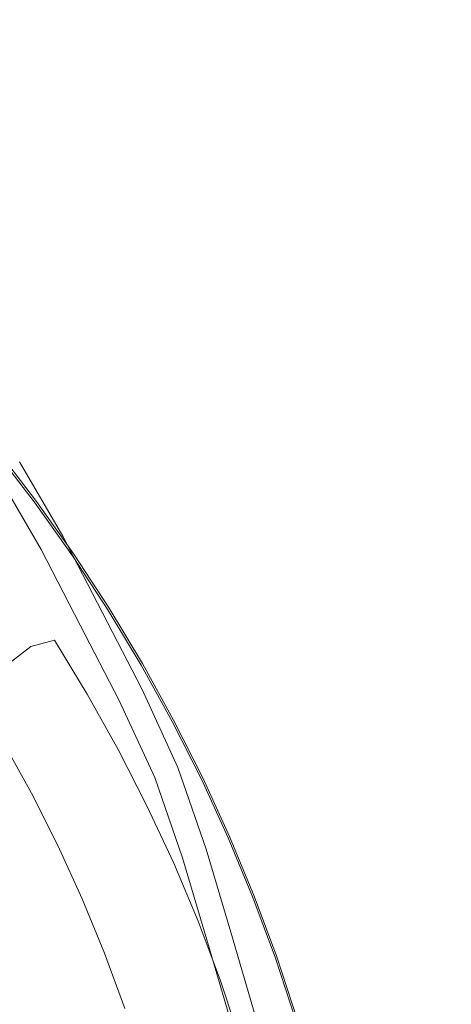
# Model space of a CAD drawing. Extents: x -345 to 345, y -370 to 0.
# Drawn here: x 31 to 41, y -173 to -152 of the extents above; entities that cross this region are included whole.
import ezdxf

# ---------------------------------------------------------------- set-up
doc = ezdxf.new("R2010")
doc.units = 0
doc.header["$MEASUREMENT"] = 0
doc.layers.add('CERAMIKA', color=253, linetype='Continuous')
doc.layers.add('CHROM', color=250, linetype='Continuous')

msp = doc.modelspace()

# ---------------------------------------------------------------- linework, layer by layer
at = {"layer": 'CERAMIKA', "lineweight": 0}
for points, invisible_edges in [([(35.423, -145.045, 6.975), (26.46, -152.292, 7.654), (24.95, -151.377, 7.652), (32.812, -143.821, 6.975)], 15), ([(35.423, -145.045, 6.975), (38.094, -146.391, 6.975), (27.961, -153.268, 7.655), (26.46, -152.292, 7.654)], 15), ([(40.803, -147.864, 6.975), (29.447, -154.307, 7.656), (27.961, -153.268, 7.655), (38.094, -146.391, 6.975)], 15), ([(40.803, -147.864, 6.975), (43.524, -149.45, 6.975), (30.91, -155.405, 7.658), (29.447, -154.307, 7.656)], 15), ([(38.685, -153.144, 10.773), (43.652, -150.589, 11.123), (41.312, -149.01, 11.123), (36.748, -151.753, 10.773)], 15), ([(34.782, -150.435, 10.773), (32.805, -149.197, 10.773), (30.163, -151.347, 10.528), (31.867, -152.477, 10.528)], 15), ([(46.23, -151.14, 6.974), (32.342, -156.556, 7.659), (30.91, -155.405, 7.658), (43.524, -149.45, 6.975)], 15), ([(34.782, -150.435, 10.773), (31.867, -152.477, 10.528), (33.552, -153.674, 10.528), (36.748, -151.753, 10.773)], 15), ([(38.685, -153.144, 10.773), (40.578, -154.596, 10.773), (45.944, -152.24, 11.123), (43.652, -150.589, 11.123)], 15), ([(46.23, -151.14, 6.974), (48.887, -152.907, 6.974), (33.735, -157.755, 7.66), (32.342, -156.556, 7.659)], 15), ([(29.783, -153.935, 10.353), (31.867, -152.477, 10.528), (30.163, -151.347, 10.528), (28.276, -152.884, 10.353)], 15), ([(38.685, -153.144, 10.773), (36.748, -151.753, 10.773), (33.552, -153.674, 10.528), (35.208, -154.933, 10.528)], 15), ([(42.412, -156.095, 10.773), (48.166, -153.943, 11.123), (45.944, -152.24, 11.123), (40.578, -154.596, 10.773)], 15), ([(29.783, -153.935, 10.353), (31.269, -155.045, 10.353), (33.552, -153.674, 10.528), (31.867, -152.477, 10.528)], 15), ([(48.887, -152.907, 6.974), (51.466, -154.729, 6.975), (33.735, -157.755, 7.66), (48.887, -152.907, 6.974)], 15), ([(38.685, -153.144, 10.773), (35.208, -154.933, 10.528), (36.822, -156.246, 10.528), (40.578, -154.596, 10.773)], 15), ([(32.725, -156.21, 10.353), (35.208, -154.933, 10.528), (33.552, -153.674, 10.528), (31.269, -155.045, 10.353)], 15), ([(29.783, -153.935, 10.353), (28.045, -155.102, 10.213), (29.368, -156.142, 10.213), (31.269, -155.045, 10.353)], 15), ([(42.412, -156.095, 10.773), (40.578, -154.596, 10.773), (36.822, -156.246, 10.528), (38.383, -157.602, 10.528)], 15), ([(32.725, -156.21, 10.353), (34.14, -157.424, 10.353), (36.822, -156.246, 10.528), (35.208, -154.933, 10.528)], 15), ([(33.735, -157.755, 7.66), (51.466, -154.729, 6.975), (35.08, -158.995, 7.661), (33.735, -157.755, 7.66)], 15), ([(35.08, -158.995, 7.661), (51.466, -154.729, 6.975), (36.358, -160.264, 7.663), (35.08, -158.995, 7.661)], 15), ([(36.358, -160.264, 7.663), (51.466, -154.729, 6.975), (53.895, -156.567, 6.975), (36.358, -160.264, 7.663)], 15), ([(32.725, -156.21, 10.353), (31.269, -155.045, 10.353), (29.368, -156.142, 10.213), (30.66, -157.232, 10.213)], 15), ([(27.853, -158.207, 6.423), (26.839, -157.228, 6.422), (30.91, -155.405, 7.658), (32.342, -156.556, 7.659)], 15), ([(32.725, -156.21, 10.353), (30.66, -157.232, 10.213), (31.912, -158.366, 10.213), (34.14, -157.424, 10.353)], 15), ([(42.412, -156.095, 10.773), (38.383, -157.602, 10.528), (39.863, -158.987, 10.528), (44.146, -157.621, 10.773)], 15), ([(35.506, -158.678, 10.353), (38.383, -157.602, 10.528), (36.822, -156.246, 10.528), (34.14, -157.424, 10.353)], 15), ([(27.853, -158.207, 6.423), (32.342, -156.556, 7.659), (33.735, -157.755, 7.66), (28.83, -159.222, 6.424)], 7), ([(53.895, -156.567, 6.975), (56.101, -158.384, 6.974), (36.358, -160.264, 7.663), (53.895, -156.567, 6.975)], 15), ([(28.438, -158.255, 10.073), (29.522, -159.308, 10.073), (31.912, -158.366, 10.213), (30.66, -157.232, 10.213)], 15), ([(35.506, -158.678, 10.353), (34.14, -157.424, 10.353), (31.912, -158.366, 10.213), (33.12, -159.539, 10.213)], 15), ([(35.506, -158.678, 10.353), (36.803, -159.963, 10.353), (39.863, -158.987, 10.528), (38.383, -157.602, 10.528)], 15), ([(45.742, -159.154, 10.773), (44.146, -157.621, 10.773), (39.863, -158.987, 10.528), (41.233, -160.385, 10.528)], 15), ([(29.767, -160.274, 6.426), (28.83, -159.222, 6.424), (33.735, -157.755, 7.66), (35.08, -158.995, 7.661)], 14), ([(30.566, -160.4, 10.073), (33.12, -159.539, 10.213), (31.912, -158.366, 10.213), (29.522, -159.308, 10.073)], 15), ([(36.358, -160.264, 7.663), (56.101, -158.384, 6.974), (37.549, -161.552, 7.664), (36.358, -160.264, 7.663)], 15), ([(37.549, -161.552, 7.664), (56.101, -158.384, 6.974), (38.677, -162.87, 7.665), (37.549, -161.552, 7.664)], 15), ([(38.677, -162.87, 7.665), (56.101, -158.384, 6.974), (58.186, -160.224, 6.973), (38.677, -162.87, 7.665)], 15), ([(35.506, -158.678, 10.353), (33.12, -159.539, 10.213), (34.27, -160.742, 10.213), (36.803, -159.963, 10.353)], 15), ([(29.767, -160.274, 6.426), (35.08, -158.995, 7.661), (36.358, -160.264, 7.663), (30.666, -161.36, 6.427)], 7), ([(38.012, -161.265, 10.353), (41.233, -160.385, 10.528), (39.863, -158.987, 10.528), (36.803, -159.963, 10.353)], 15), ([(30.566, -160.4, 10.073), (31.563, -161.523, 10.073), (34.27, -160.742, 10.213), (33.12, -159.539, 10.213)], 15), ([(38.012, -161.265, 10.353), (36.803, -159.963, 10.353), (34.27, -160.742, 10.213), (35.347, -161.969, 10.213)], 15), ([(31.523, -162.478, 6.428), (30.666, -161.36, 6.427), (36.358, -160.264, 7.663), (37.549, -161.552, 7.664)], 15), ([(58.186, -160.224, 6.973), (60.253, -162.133, 6.972), (38.677, -162.87, 7.665), (58.186, -160.224, 6.973)], 15), ([(30.566, -160.4, 10.073), (28.672, -161.045, 9.531), (29.554, -162.107, 9.531), (31.563, -161.523, 10.073)], 15), ([(38.012, -161.265, 10.353), (39.158, -162.598, 10.353), (42.53, -161.813, 10.528), (41.233, -160.385, 10.528)], 15), ([(32.503, -162.673, 10.073), (35.347, -161.969, 10.213), (34.27, -160.742, 10.213), (31.563, -161.523, 10.073)], 15), ([(31.76, -162.284, 3.369), (30.897, -161.155, 3.369), (30.839, -161.206, 4.563), (31.701, -162.333, 4.563)], 15), ([(31.76, -162.284, 3.369), (31.708, -162.322, 2.414), (30.846, -161.196, 2.414), (30.897, -161.155, 3.369)], 15), ([(31.55, -162.44, 1.269), (29.845, -163.701, 0.335), (29.036, -162.643, 0.335), (30.693, -161.318, 1.269)], 15), ([(31.523, -162.478, 6.428), (31.701, -162.333, 4.563), (30.839, -161.206, 4.563), (30.666, -161.36, 6.427)], 7), ([(31.55, -162.44, 1.269), (30.693, -161.318, 1.269), (30.846, -161.196, 2.414), (31.708, -162.322, 2.414)], 14), ([(38.012, -161.265, 10.353), (35.347, -161.969, 10.213), (36.369, -163.226, 10.213), (39.158, -162.598, 10.353)], 15), ([(32.503, -162.673, 10.073), (31.563, -161.523, 10.073), (29.554, -162.107, 9.531), (30.393, -163.201, 9.531)], 15), ([(31.523, -162.478, 6.428), (37.549, -161.552, 7.664), (38.677, -162.87, 7.665), (32.337, -163.629, 6.429)], 7), ([(40.266, -163.969, 10.353), (43.793, -163.284, 10.528), (42.53, -161.813, 10.528), (39.158, -162.598, 10.353)], 15), ([(32.503, -162.673, 10.073), (33.396, -163.853, 10.073), (36.369, -163.226, 10.213), (35.347, -161.969, 10.213)], 15), ([(38.677, -162.87, 7.665), (60.253, -162.133, 6.972), (39.769, -164.228, 7.666), (38.677, -162.87, 7.665)], 15), ([(39.769, -164.228, 7.666), (60.253, -162.133, 6.972), (40.825, -165.622, 7.667), (39.769, -164.228, 7.666)], 15), ([(31.55, -162.44, 1.269), (32.365, -163.591, 1.269), (30.614, -164.788, 0.335), (29.845, -163.701, 0.335)], 14), ([(31.523, -162.478, 6.428), (32.337, -163.629, 6.429), (32.52, -163.49, 4.564), (31.701, -162.333, 4.563)], 15), ([(31.55, -162.44, 1.269), (31.708, -162.322, 2.414), (32.527, -163.481, 2.414), (32.365, -163.591, 1.269)], 15), ([(31.76, -162.284, 3.369), (31.701, -162.333, 4.563), (32.52, -163.49, 4.564), (32.581, -163.444, 3.369)], 15), ([(31.76, -162.284, 3.369), (32.581, -163.444, 3.369), (32.527, -163.481, 2.414), (31.708, -162.322, 2.414)], 15), ([(32.503, -162.673, 10.073), (30.393, -163.201, 9.531), (31.191, -164.324, 9.531), (33.396, -163.853, 10.073)], 15), ([(40.266, -163.969, 10.353), (39.158, -162.598, 10.353), (36.369, -163.226, 10.213), (37.351, -164.517, 10.213)], 15), ([(33.109, -164.809, 6.43), (32.337, -163.629, 6.429), (38.677, -162.87, 7.665), (39.769, -164.228, 7.666)], 15), ([(29.927, -163.377, 8.187), (30.699, -164.481, 8.187), (31.191, -164.324, 9.531), (30.393, -163.201, 9.531)], 15), ([(34.249, -165.065, 10.073), (37.351, -164.517, 10.213), (36.369, -163.226, 10.213), (33.396, -163.853, 10.073)], 15), ([(40.266, -163.969, 10.353), (41.336, -165.376, 10.353), (45.017, -164.793, 10.528), (43.793, -163.284, 10.528)], 15), ([(33.109, -164.809, 6.43), (33.296, -164.678, 4.564), (32.52, -163.49, 4.564), (32.337, -163.629, 6.429)], 7), ([(33.137, -164.774, 1.269), (32.365, -163.591, 1.269), (32.527, -163.481, 2.414), (33.303, -164.669, 2.414)], 14), ([(33.358, -164.635, 3.369), (32.581, -163.444, 3.369), (32.52, -163.49, 4.564), (33.296, -164.678, 4.564)], 15), ([(33.358, -164.635, 3.369), (33.303, -164.669, 2.414), (32.527, -163.481, 2.414), (32.581, -163.444, 3.369)], 15), ([(33.137, -164.774, 1.269), (31.344, -165.904, 0.335), (30.614, -164.788, 0.335), (32.365, -163.591, 1.269)], 15), ([(34.249, -165.065, 10.073), (33.396, -163.853, 10.073), (31.191, -164.324, 9.531), (31.947, -165.477, 9.531)], 15), ([(40.266, -163.969, 10.353), (37.351, -164.517, 10.213), (38.295, -165.842, 10.213), (41.336, -165.376, 10.353)], 15), ([(31.429, -165.614, 8.187), (31.947, -165.477, 9.531), (31.191, -164.324, 9.531), (30.699, -164.481, 8.187)], 15), ([(33.109, -164.809, 6.43), (39.769, -164.228, 7.666), (40.825, -165.622, 7.667), (33.835, -166.017, 6.431)], 7), ([(31.429, -165.614, 8.187), (30.699, -164.481, 8.187), (29.463, -165.514, 6.386), (30.163, -166.589, 6.386)], 7), ([(34.249, -165.065, 10.073), (35.062, -166.307, 10.073), (38.295, -165.842, 10.213), (37.351, -164.517, 10.213)], 15), ([(26.404, -169.016, 0.014), (25.795, -168.084, 0.014), (30.614, -164.788, 0.335), (31.344, -165.904, 0.335)], 15), ([(33.137, -164.774, 1.269), (33.864, -165.984, 1.269), (32.03, -167.046, 0.335), (31.344, -165.904, 0.335)], 15), ([(33.109, -164.809, 6.43), (33.835, -166.017, 6.431), (34.027, -165.894, 4.564), (33.296, -164.678, 4.564)], 15), ([(33.137, -164.774, 1.269), (33.303, -164.669, 2.414), (34.034, -165.886, 2.414), (33.864, -165.984, 1.269)], 7), ([(33.358, -164.635, 3.369), (33.296, -164.678, 4.564), (34.027, -165.894, 4.564), (34.09, -165.852, 3.369)], 15), ([(33.358, -164.635, 3.369), (34.09, -165.852, 3.369), (34.034, -165.886, 2.414), (33.303, -164.669, 2.414)], 15), ([(34.249, -165.065, 10.073), (31.947, -165.477, 9.531), (32.662, -166.657, 9.531), (35.062, -166.307, 10.073)], 15), ([(31.429, -165.614, 8.187), (32.117, -166.773, 8.187), (32.662, -166.657, 9.531), (31.947, -165.477, 9.531)], 3), ([(42.366, -166.815, 10.353), (41.336, -165.376, 10.353), (38.295, -165.842, 10.213), (39.197, -167.196, 10.213)], 15), ([(31.429, -165.614, 8.187), (30.163, -166.589, 6.386), (30.821, -167.69, 6.386), (32.117, -166.773, 8.187)], 15), ([(34.517, -167.253, 6.432), (33.835, -166.017, 6.431), (40.825, -165.622, 7.667), (41.838, -167.048, 7.668)], 15), ([(26.404, -169.016, 0.014), (31.344, -165.904, 0.335), (32.03, -167.046, 0.335), (26.978, -169.971, 0.014)], 15), ([(34.517, -167.253, 6.432), (34.712, -167.137, 4.564), (34.027, -165.894, 4.564), (33.835, -166.017, 6.431)], 7), ([(34.545, -167.221, 1.269), (33.864, -165.984, 1.269), (34.034, -165.886, 2.414), (34.719, -167.128, 2.414)], 14), ([(34.776, -167.098, 3.369), (34.09, -165.852, 3.369), (34.027, -165.894, 4.564), (34.712, -167.137, 4.564)], 15), ([(34.776, -167.098, 3.369), (34.719, -167.128, 2.414), (34.034, -165.886, 2.414), (34.09, -165.852, 3.369)], 15), ([(35.833, -167.577, 10.073), (39.197, -167.196, 10.213), (38.295, -165.842, 10.213), (35.062, -166.307, 10.073)], 15), ([(34.545, -167.221, 1.269), (32.672, -168.213, 0.335), (32.03, -167.046, 0.335), (33.864, -165.984, 1.269)], 15), ([(35.833, -167.577, 10.073), (35.062, -166.307, 10.073), (32.662, -166.657, 9.531), (33.334, -167.863, 9.531)], 11), ([(32.762, -167.958, 8.187), (32.117, -166.773, 8.187), (30.821, -167.69, 6.386), (31.44, -168.814, 6.386)], 15), ([(32.762, -167.958, 8.187), (33.334, -167.863, 9.531), (32.662, -166.657, 9.531), (32.117, -166.773, 8.187)], 15), ([(42.366, -166.815, 10.353), (39.197, -167.196, 10.213), (40.057, -168.58, 10.213), (43.355, -168.286, 10.353)], 15), ([(27.515, -170.946, 0.014), (26.978, -169.971, 0.014), (32.03, -167.046, 0.335), (32.672, -168.213, 0.335)], 15), ([(34.517, -167.253, 6.432), (41.838, -167.048, 7.668), (42.813, -168.506, 7.669), (35.152, -168.513, 6.433)], 7), ([(34.517, -167.253, 6.432), (35.152, -168.513, 6.433), (35.35, -168.404, 4.565), (34.712, -167.137, 4.564)], 15), ([(34.545, -167.221, 1.269), (34.719, -167.128, 2.414), (35.357, -168.396, 2.414), (35.181, -168.481, 1.269)], 7), ([(34.776, -167.098, 3.369), (34.712, -167.137, 4.564), (35.35, -168.404, 4.565), (35.416, -168.368, 3.369)], 15), ([(34.776, -167.098, 3.369), (35.416, -168.368, 3.369), (35.357, -168.396, 2.414), (34.719, -167.128, 2.414)], 15), ([(35.833, -167.577, 10.073), (36.561, -168.874, 10.073), (40.057, -168.58, 10.213), (39.197, -167.196, 10.213)], 15), ([(34.545, -167.221, 1.269), (35.181, -168.481, 1.269), (33.272, -169.403, 0.335), (32.672, -168.213, 0.335)], 15), ([(35.833, -167.577, 10.073), (33.334, -167.863, 9.531), (33.963, -169.094, 9.531), (36.561, -168.874, 10.073)], 13), ([(26.691, -171.384, 4.476), (31.44, -168.814, 6.386), (30.821, -167.69, 6.386), (26.169, -170.439, 4.476)], 13), ([(32.762, -167.958, 8.187), (31.44, -168.814, 6.386), (32.015, -169.962, 6.386), (33.363, -169.166, 8.187)], 15), ([(32.762, -167.958, 8.187), (33.363, -169.166, 8.187), (33.963, -169.094, 9.531), (33.334, -167.863, 9.531)], 15), ([(27.515, -170.946, 0.014), (32.672, -168.213, 0.335), (33.272, -169.403, 0.335), (28.016, -171.942, 0.014)], 15), ([(35.768, -169.765, 1.269), (33.826, -170.616, 0.335), (33.272, -169.403, 0.335), (35.181, -168.481, 1.269)], 7), ([(35.739, -169.796, 6.434), (35.94, -169.695, 4.565), (35.35, -168.404, 4.565), (35.152, -168.513, 6.433)], 7), ([(35.768, -169.765, 1.269), (35.181, -168.481, 1.269), (35.357, -168.396, 2.414), (35.947, -169.688, 2.414)], 15), ([(36.008, -169.661, 3.369), (35.416, -168.368, 3.369), (35.35, -168.404, 4.565), (35.94, -169.695, 4.565)], 15), ([(36.008, -169.661, 3.369), (35.947, -169.688, 2.414), (35.357, -168.396, 2.414), (35.416, -168.368, 3.369)], 15), ([(44.303, -169.788, 10.353), (43.355, -168.286, 10.353), (40.057, -168.58, 10.213), (40.875, -169.992, 10.213)], 15), ([(35.739, -169.796, 6.434), (35.152, -168.513, 6.433), (42.813, -168.506, 7.669), (43.747, -169.994, 7.67)], 15), ([(37.245, -170.194, 10.073), (40.875, -169.992, 10.213), (40.057, -168.58, 10.213), (36.561, -168.874, 10.073)], 15), ([(26.691, -171.384, 4.476), (27.175, -172.348, 4.476), (32.015, -169.962, 6.386), (31.44, -168.814, 6.386)], 11), ([(37.245, -170.194, 10.073), (36.561, -168.874, 10.073), (33.963, -169.094, 9.531), (34.548, -170.347, 9.531)], 15), ([(33.919, -170.398, 8.187), (34.548, -170.347, 9.531), (33.963, -169.094, 9.531), (33.363, -169.166, 8.187)], 13), ([(33.919, -170.398, 8.187), (33.363, -169.166, 8.187), (32.015, -169.962, 6.386), (32.549, -171.13, 6.386)], 11), ([(28.48, -172.955, 0.014), (28.016, -171.942, 0.014), (33.272, -169.403, 0.335), (33.826, -170.616, 0.335)], 15), ([(35.768, -169.765, 1.269), (36.307, -171.072, 1.269), (34.335, -171.847, 0.335), (33.826, -170.616, 0.335)], 15), ([(35.739, -169.796, 6.434), (36.277, -171.099, 6.435), (36.482, -171.006, 4.565), (35.94, -169.695, 4.565)], 15), ([(35.768, -169.765, 1.269), (35.947, -169.688, 2.414), (36.489, -170.999, 2.414), (36.307, -171.072, 1.269)], 7), ([(36.008, -169.661, 3.369), (35.94, -169.695, 4.565), (36.482, -171.006, 4.565), (36.551, -170.975, 3.369)], 15), ([(36.008, -169.661, 3.369), (36.551, -170.975, 3.369), (36.489, -170.999, 2.414), (35.947, -169.688, 2.414)], 15), ([(27.624, -173.329, 4.476), (32.549, -171.13, 6.386), (32.015, -169.962, 6.386), (27.175, -172.348, 4.476)], 15), ([(35.739, -169.796, 6.434), (43.747, -169.994, 7.67), (44.583, -171.459, 7.672), (36.277, -171.099, 6.435)], 7), ([(37.245, -170.194, 10.073), (37.867, -171.521, 10.073), (41.613, -171.394, 10.213), (40.875, -169.992, 10.213)], 15), ([(37.245, -170.194, 10.073), (34.548, -170.347, 9.531), (35.083, -171.617, 9.531), (37.867, -171.521, 10.073)], 13), ([(33.919, -170.398, 8.187), (32.549, -171.13, 6.386), (33.037, -172.317, 6.386), (34.429, -171.648, 8.187)], 15), ([(33.919, -170.398, 8.187), (34.429, -171.648, 8.187), (35.083, -171.617, 9.531), (34.548, -170.347, 9.531)], 15), ([(28.48, -172.955, 0.014), (33.826, -170.616, 0.335), (34.335, -171.847, 0.335), (28.905, -173.985, 0.014)], 15), ([(36.797, -172.395, 1.269), (34.798, -173.097, 0.335), (34.335, -171.847, 0.335), (36.307, -171.072, 1.269)], 7), ([(36.767, -172.421, 6.436), (36.974, -172.337, 4.565), (36.482, -171.006, 4.565), (36.277, -171.099, 6.435)], 7), ([(36.797, -172.395, 1.269), (36.307, -171.072, 1.269), (36.489, -170.999, 2.414), (36.982, -172.331, 2.414)], 15), ([(37.044, -172.309, 3.369), (36.551, -170.975, 3.369), (36.482, -171.006, 4.565), (36.974, -172.337, 4.565)], 15), ([(37.044, -172.309, 3.369), (36.982, -172.331, 2.414), (36.489, -170.999, 2.414), (36.551, -170.975, 3.369)], 15), ([(27.624, -173.329, 4.476), (28.036, -174.326, 4.476), (33.037, -172.317, 6.386), (32.549, -171.13, 6.386)], 11), ([(36.767, -172.421, 6.436), (36.277, -171.099, 6.435), (44.583, -171.459, 7.672), (45.269, -172.847, 7.674)], 15), ([(38.408, -172.835, 10.073), (42.235, -172.751, 10.213), (41.613, -171.394, 10.213), (37.867, -171.521, 10.073)], 15), ([(34.893, -172.918, 8.187), (34.429, -171.648, 8.187), (33.037, -172.317, 6.386), (33.481, -173.523, 6.386)], 15), ([(34.893, -172.918, 8.187), (35.563, -172.897, 9.531), (35.083, -171.617, 9.531), (34.429, -171.648, 8.187)], 13), ([(38.408, -172.835, 10.073), (37.867, -171.521, 10.073), (35.083, -171.617, 9.531), (35.563, -172.897, 9.531)], 15), ([(29.292, -175.029, 0.014), (28.905, -173.985, 0.014), (34.335, -171.847, 0.335), (34.798, -173.097, 0.335)], 15), ([(28.41, -175.339, 4.476), (33.481, -173.523, 6.386), (33.037, -172.317, 6.386), (28.036, -174.326, 4.476)], 13), ([(36.767, -172.421, 6.436), (37.208, -173.761, 6.437), (37.417, -173.686, 4.566), (36.974, -172.337, 4.565)], 15), ([(36.797, -172.395, 1.269), (36.982, -172.331, 2.414), (37.425, -173.68, 2.414), (37.238, -173.738, 1.269)], 15), ([(37.044, -172.309, 3.369), (36.974, -172.337, 4.565), (37.417, -173.686, 4.566), (37.487, -173.661, 3.369)], 15), ([(37.044, -172.309, 3.369), (37.487, -173.661, 3.369), (37.425, -173.68, 2.414), (36.982, -172.331, 2.414)], 15), ([(36.797, -172.395, 1.269), (37.238, -173.738, 1.269), (35.213, -174.364, 0.335), (34.798, -173.097, 0.335)], 14), ([(36.767, -172.421, 6.436), (45.269, -172.847, 7.674), (45.857, -174.215, 7.677), (37.208, -173.761, 6.437)], 7), ([(38.408, -172.835, 10.073), (38.884, -174.153, 10.073), (42.775, -174.102, 10.213), (42.235, -172.751, 10.213)], 15), ([(34.893, -172.918, 8.187), (33.481, -173.523, 6.386), (33.88, -174.744, 6.386), (35.31, -174.203, 8.187)], 15), ([(34.893, -172.918, 8.187), (35.31, -174.203, 8.187), (35.993, -174.19, 9.531), (35.563, -172.897, 9.531)], 11), ([(38.408, -172.835, 10.073), (35.563, -172.897, 9.531), (35.993, -174.19, 9.531), (38.884, -174.153, 10.073)], 15), ([(29.292, -175.029, 0.014), (34.798, -173.097, 0.335), (35.213, -174.364, 0.335), (29.64, -176.088, 0.014)], 15)]:
    msp.add_3dface(points, dxfattribs=dict(at, invisible_edges=invisible_edges))
at = {"layer": 'CHROM', "lineweight": 0}
for points, invisible_edges in [([(29.501, -164.825, 9.654), (32.124, -163.202, 8.176), (31.182, -161.579, 8.176), (28.636, -163.335, 9.654)], 15), ([(31.652, -163.494, 6.785), (30.724, -161.895, 6.785), (31.182, -161.579, 8.176), (32.124, -163.202, 8.176)], 10), ([(31.652, -163.494, 6.785), (29.927, -164.561, 5.635), (29.05, -163.049, 5.635), (30.724, -161.895, 6.785)], 15), ([(29.501, -164.825, 9.654), (30.296, -166.362, 9.654), (32.99, -164.875, 8.176), (32.124, -163.202, 8.176)], 15), ([(31.652, -163.494, 6.785), (32.124, -163.202, 8.176), (32.99, -164.875, 8.176), (32.506, -165.142, 6.785)], 5), ([(31.652, -163.494, 6.785), (32.506, -165.142, 6.785), (30.735, -166.12, 5.635), (29.927, -164.561, 5.635)], 15), ([(31.092, -167.899, 9.654), (33.857, -166.55, 8.176), (32.99, -164.875, 8.176), (30.296, -166.362, 9.654)], 13), ([(33.36, -166.792, 6.785), (32.506, -165.142, 6.785), (32.99, -164.875, 8.176), (33.857, -166.55, 8.176)], 15), ([(33.36, -166.792, 6.785), (31.543, -167.68, 5.635), (30.735, -166.12, 5.635), (32.506, -165.142, 6.785)], 7), ([(30.344, -168.264, 4.877), (29.567, -166.764, 4.877), (30.735, -166.12, 5.635), (31.543, -167.68, 5.635)], 15), ([(31.092, -167.899, 9.654), (31.812, -169.469, 9.654), (34.641, -168.259, 8.176), (33.857, -166.55, 8.176)], 15), ([(33.36, -166.792, 6.785), (33.857, -166.55, 8.176), (34.641, -168.259, 8.176), (34.133, -168.477, 6.785)], 5), ([(33.36, -166.792, 6.785), (34.133, -168.477, 6.785), (32.273, -169.272, 5.635), (31.543, -167.68, 5.635)], 15), ([(30.344, -168.264, 4.877), (31.543, -167.68, 5.635), (32.273, -169.272, 5.635), (31.046, -169.797, 4.877)], 15), ([(31.092, -167.899, 9.654), (27.975, -169.421, 10.734), (28.622, -170.833, 10.734), (31.812, -169.469, 9.654)], 15), ([(32.379, -171.104, 9.654), (35.258, -170.041, 8.176), (34.641, -168.259, 8.176), (31.812, -169.469, 9.654)], 15), ([(34.741, -170.232, 6.785), (34.133, -168.477, 6.785), (34.641, -168.259, 8.176), (35.258, -170.041, 8.176)], 10), ([(34.741, -170.232, 6.785), (32.847, -170.931, 5.635), (32.273, -169.272, 5.635), (34.133, -168.477, 6.785)], 15), ([(31.599, -171.392, 4.877), (31.046, -169.797, 4.877), (32.273, -169.272, 5.635), (32.847, -170.931, 5.635)], 15), ([(32.379, -171.104, 9.654), (31.812, -169.469, 9.654), (28.622, -170.833, 10.734), (29.132, -172.304, 10.734)], 15), ([(25.49, -173.65, 4.315), (25.044, -172.362, 4.315), (31.046, -169.797, 4.877), (31.599, -171.392, 4.877)], 15), ([(32.379, -171.104, 9.654), (32.868, -172.772, 9.654), (35.792, -171.856, 8.176), (35.258, -170.041, 8.176)], 11), ([(34.741, -170.232, 6.785), (35.258, -170.041, 8.176), (35.792, -171.856, 8.176), (35.267, -172.022, 6.785)], 7), ([(34.741, -170.232, 6.785), (35.267, -172.022, 6.785), (33.345, -172.623, 5.635), (32.847, -170.931, 5.635)], 15), ([(31.599, -171.392, 4.877), (32.847, -170.931, 5.635), (33.345, -172.623, 5.635), (32.078, -173.02, 4.877)], 15), ([(32.379, -171.104, 9.654), (29.132, -172.304, 10.734), (29.572, -173.804, 10.734), (32.868, -172.772, 9.654)], 15), ([(25.49, -173.65, 4.315), (31.599, -171.392, 4.877), (32.078, -173.02, 4.877), (25.876, -174.962, 4.315)], 15), ([(33.359, -174.44, 9.654), (36.325, -173.673, 8.176), (35.792, -171.856, 8.176), (32.868, -172.772, 9.654)], 13), ([(35.792, -173.811, 6.785), (35.267, -172.022, 6.785), (35.792, -171.856, 8.176), (36.325, -173.673, 8.176)], 15), ([(35.792, -173.811, 6.785), (33.842, -174.315, 5.635), (33.345, -172.623, 5.635), (35.267, -172.022, 6.785)], 7), ([(33.359, -174.44, 9.654), (32.868, -172.772, 9.654), (29.572, -173.804, 10.734), (30.014, -175.304, 10.734)], 15), ([(32.556, -174.647, 4.877), (32.078, -173.02, 4.877), (33.345, -172.623, 5.635), (33.842, -174.315, 5.635)], 15), ([(26.261, -176.274, 4.315), (25.876, -174.962, 4.315), (32.078, -173.02, 4.877), (32.556, -174.647, 4.877)], 15)]:
    msp.add_3dface(points, dxfattribs=dict(at, invisible_edges=invisible_edges))

doc.saveas('drawing.dxf')
